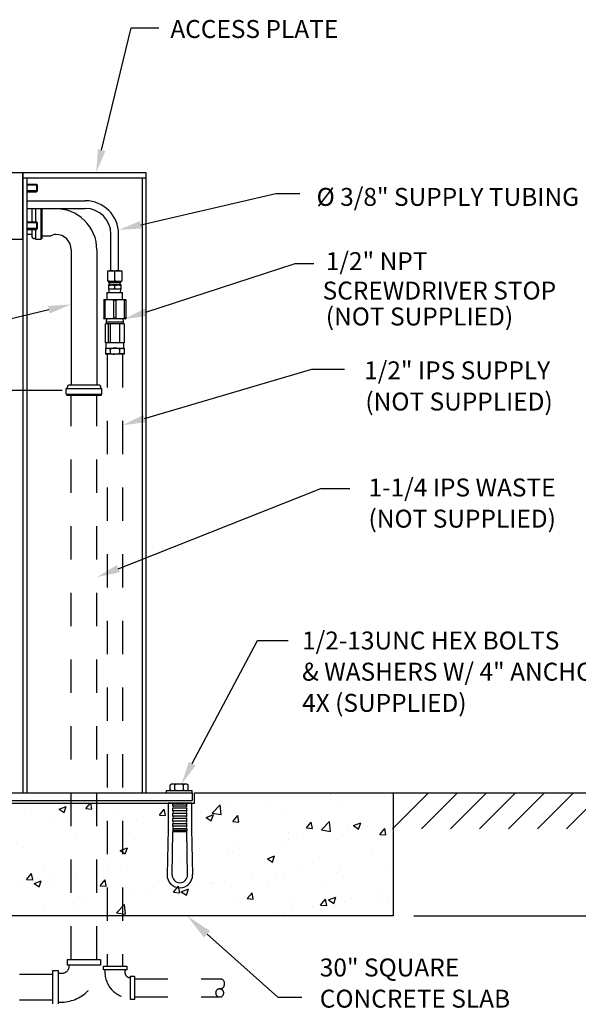
# Model space of a CAD drawing. Extents: x -9.7 to 0.7, y -4.4 to 3.4.
# Drawn here: x -3.4 to -1.7, y -2.8 to 0.1 of the extents above; entities that cross this region are included whole.
import ezdxf

# ---------------------------------------------------------------- set-up
doc = ezdxf.new("R2010")
doc.units = 0
doc.header["$LTSCALE"] = 3
doc.header["$MEASUREMENT"] = 0
doc.linetypes.add('HIDDEN', pattern=[0.375, 0.25, -0.125])
for name, color, linetype in [('OBJ', 7, 'CONTINUOUS'), ('ROUGH-IN', 1, 'CONTINUOUS'), ('TXT', 4, 'CONTINUOUS')]:
    doc.layers.add(name, color=color, linetype=linetype)
doc.styles.add('ARIAL', font='ARIAL.TTF')

msp = doc.modelspace()

# ---------------------------------------------------------------- linework, layer by layer
at = {"layer": 'OBJ'}
for p, q in [((-4.2895, -0.3382), (-3.3746, -0.3382)), ((-3.3746, -0.3382), (-3.3746, -2.1989)), ((-3.3746, -0.3382), (-3.0055, -0.3382)), ((-3.3746, -0.3689), (-3.3746, -0.3382)), ((-3.3746, -0.3536), (-3.0055, -0.3536)), ((-3.363, -0.3536), (-3.363, -2.1989)), ((-3.017, -0.3536), (-3.017, -2.1989)), ((-3.0055, -0.3382), (-3.0055, -2.1989)), ((-3.3746, -0.5381), (-3.3746, -0.3689)), ((-3.363, -0.3728), (-3.334, -0.3728)), ((-3.334, -0.3759), (-3.363, -0.3759)), ((-3.334, -0.3728), (-3.334, -0.3959)), ((-3.3309, -0.3759), (-3.334, -0.3728)), ((-3.3309, -0.3928), (-3.3309, -0.3759)), ((-3.334, -0.3928), (-3.363, -0.3928)), ((-3.363, -0.3959), (-3.334, -0.3959)), ((-3.3309, -0.3928), (-3.334, -0.3959)), ((-3.363, -0.4228), (-3.1873, -0.4228)), ((-3.363, -0.4458), (-3.3483, -0.4458)), ((-3.363, -0.4458), (-3.1873, -0.4458)), ((-3.3483, -0.4458), (-3.3483, -0.4862)), ((-3.3372, -0.4458), (-3.3372, -0.4862)), ((-3.3206, -0.4458), (-3.3206, -0.539)), ((-3.3176, -0.4458), (-3.3176, -0.5372)), ((-3.2823, -0.4458), (-3.2794, -0.4468)), ((-3.2757, -0.4468), (-3.2785, -0.4468)), ((-3.363, -0.4862), (-3.334, -0.4862)), ((-3.334, -0.4893), (-3.363, -0.4893)), ((-3.3309, -0.4893), (-3.334, -0.4862)), ((-3.334, -0.4862), (-3.334, -0.5093)), ((-3.3309, -0.5062), (-3.3309, -0.4893)), ((-3.334, -0.5062), (-3.363, -0.5062)), ((-3.363, -0.5093), (-3.334, -0.5093)), ((-3.363, -0.5227), (-3.3483, -0.5227)), ((-3.3483, -0.5093), (-3.3483, -0.5283)), ((-3.3372, -0.5093), (-3.3372, -0.539)), ((-3.3309, -0.5062), (-3.334, -0.5093)), ((-3.3176, -0.5275), (-3.2911, -0.5275)), ((-3.2794, -0.5236), (-3.2911, -0.5275)), ((-3.2757, -0.5236), (-3.2794, -0.5236)), ((-3.1104, -0.6326), (-3.1104, -0.5227)), ((-3.0874, -0.6326), (-3.0874, -0.5227)), ((-4.2972, -0.5381), (-3.3746, -0.5381)), ((-3.3372, -0.5359), (-3.3406, -0.5359)), ((-3.3206, -0.539), (-3.3372, -0.539)), ((-3.3176, -0.5372), (-3.3206, -0.5372)), ((-3.2296, -0.5698), (-3.2296, -0.975)), ((-3.1527, -0.5698), (-3.1527, -0.975)), ((-3.1197, -0.664), (-3.1197, -0.6326)), ((-3.1197, -0.6326), (-3.0781, -0.6326)), ((-3.1181, -0.6326), (-3.0797, -0.6326)), ((-3.0989, -0.6627), (-3.0989, -0.6339)), ((-3.0781, -0.6326), (-3.0781, -0.664)), ((-3.1197, -0.664), (-3.0781, -0.664)), ((-3.0801, -0.675), (-3.1177, -0.675)), ((-3.1177, -0.675), (-3.1177, -0.6881)), ((-3.1175, -0.664), (-3.1175, -0.6682)), ((-3.1175, -0.6682), (-3.0803, -0.6682)), ((-3.1153, -0.6682), (-3.1153, -0.675)), ((-3.0989, -0.6868), (-3.0989, -0.6763)), ((-3.0824, -0.675), (-3.0824, -0.6682)), ((-3.0803, -0.6682), (-3.0803, -0.664)), ((-3.0801, -0.6881), (-3.0801, -0.675)), ((-3.1223, -0.6983), (-3.0755, -0.6983)), ((-3.1223, -0.6983), (-3.1223, -0.7189)), ((-3.0801, -0.6881), (-3.1177, -0.6881)), ((-3.117, -0.6881), (-3.1165, -0.6983)), ((-3.0813, -0.6983), (-3.0808, -0.6881)), ((-3.0755, -0.7189), (-3.0755, -0.6983)), ((-3.1306, -0.7189), (-3.1316, -0.7194)), ((-3.1316, -0.7194), (-3.1316, -0.7764)), ((-3.1306, -0.7189), (-3.0672, -0.7189)), ((-3.1285, -0.7214), (-3.1285, -0.7745)), ((-3.102, -0.7745), (-3.102, -0.7214)), ((-3.0958, -0.7214), (-3.0958, -0.7745)), ((-3.0693, -0.7745), (-3.0693, -0.7214)), ((-3.0662, -0.7194), (-3.0672, -0.7189)), ((-3.0662, -0.7194), (-3.0662, -0.7764)), ((-3.1316, -0.7764), (-3.1306, -0.777)), ((-3.0672, -0.777), (-3.1306, -0.777)), ((-3.0711, -0.7922), (-3.1267, -0.7922)), ((-3.1267, -0.8491), (-3.1267, -0.7922)), ((-3.1238, -0.777), (-3.125, -0.786)), ((-3.125, -0.786), (-3.0727, -0.786)), ((-3.125, -0.786), (-3.125, -0.7922)), ((-3.1181, -0.8491), (-3.1181, -0.7922)), ((-3.1127, -0.7922), (-3.1127, -0.8491)), ((-3.085, -0.7922), (-3.085, -0.8491)), ((-3.0727, -0.786), (-3.0739, -0.777)), ((-3.0727, -0.7922), (-3.0727, -0.786)), ((-3.0711, -0.7922), (-3.0711, -0.8491)), ((-3.0672, -0.777), (-3.0662, -0.7764)), ((-3.0711, -0.8491), (-3.1267, -0.8491)), ((-3.1261, -0.8491), (-3.1261, -0.8645)), ((-3.0717, -0.8645), (-3.0717, -0.8491)), ((-3.1267, -0.8645), (-3.0711, -0.8645)), ((-3.1267, -0.8645), (-3.1267, -0.8829)), ((-3.0711, -0.8829), (-3.1267, -0.8829)), ((-3.1127, -0.8677), (-3.1127, -0.8797)), ((-3.085, -0.8677), (-3.085, -0.8797)), ((-3.0711, -0.8645), (-3.0711, -0.8829)), ((-3.245, -0.9861), (-3.1373, -0.9861)), ((-3.245, -1.0027), (-3.245, -0.9861)), ((-3.245, -1.0027), (-3.1373, -1.0027)), ((-3.2431, -1.0058), (-3.2431, -1.0027)), ((-3.2419, -0.9861), (-3.2419, -0.9827)), ((-3.2342, -0.975), (-3.1481, -0.975)), ((-3.1404, -0.9861), (-3.1404, -0.9827)), ((-3.1392, -1.0058), (-3.1392, -1.0027)), ((-3.1373, -1.0027), (-3.1373, -0.9861)), ((-3.2431, -1.0058), (-3.1392, -1.0058)), ((-2.9322, -2.1899), (-2.9322, -2.1742)), ((-2.8856, -2.1721), (-2.9255, -2.1721)), ((-2.9189, -2.1899), (-2.9189, -2.1742)), ((-2.8922, -2.1899), (-2.8922, -2.1742)), ((-2.8789, -2.1899), (-2.8789, -2.1742)), ((-3.5591, -2.1989), (-2.8671, -2.1989)), ((-2.944, -2.1989), (-2.944, -2.192)), ((-2.944, -2.192), (-2.8671, -2.192)), ((-2.944, -2.1989), (-2.8671, -2.1989)), ((-2.8671, -2.1989), (-2.8671, -2.192)), ((-2.8671, -2.1989), (-2.8671, -2.2219)), ((-2.8594, -2.2296), (-2.8594, -2.1989)), ((-2.8594, -2.1989), (-2.2637, -2.1989)), ((-2.4529, -2.2031), (-2.4529, -2.2031)), ((-2.4527, -2.2023), (-2.4527, -2.2023)), ((-2.2887, -2.21), (-2.2887, -2.21)), ((-2.2675, -2.2102), (-2.2675, -2.2102)), ((-2.1575, -2.1989), (-2.2651, -2.3065)), ((-2.2637, -2.1989), (-2.2637, -2.5679)), ((-2.2637, -2.1989), (-1.275, -2.1989)), ((-2.2598, -2.1989), (-1.9204, -2.1989)), ((-2.1781, -2.3065), (-2.0705, -2.1989)), ((-1.9835, -2.1989), (-2.0911, -2.3065)), ((-2.0042, -2.3065), (-1.8965, -2.1989)), ((-1.8095, -2.1989), (-1.9172, -2.3065)), ((-1.8302, -2.3065), (-1.7225, -2.1989)), ((-1.6355, -2.1989), (-1.7432, -2.3065)), ((-3.5591, -2.2219), (-2.8671, -2.2219)), ((-3.5514, -2.2296), (-2.8594, -2.2296)), ((-3.2663, -2.2475), (-3.2448, -2.2392)), ((-3.251, -2.2578), (-3.2448, -2.2392)), ((-3.2097, -2.2366), (-3.2097, -2.2366)), ((-3.1857, -2.2459), (-3.172, -2.2296)), ((-3.1673, -2.2475), (-3.1706, -2.2296)), ((-2.869, -2.2296), (-2.9382, -2.2296)), ((-2.9382, -2.2296), (-2.9382, -2.3065)), ((-2.9248, -2.2325), (-2.9228, -2.2296)), ((-2.9248, -2.2373), (-2.9248, -2.2325)), ((-2.8825, -2.2325), (-2.9248, -2.2325)), ((-2.9248, -2.2373), (-2.8825, -2.2373)), ((-2.9228, -2.2296), (-2.8844, -2.2296)), ((-2.8825, -2.2325), (-2.8844, -2.2296)), ((-2.8825, -2.2373), (-2.8825, -2.2325)), ((-2.869, -2.2296), (-2.869, -2.3065)), ((-2.8067, -2.2591), (-2.7827, -2.2341)), ((-2.7793, -2.2633), (-2.7827, -2.2341)), ((-2.7634, -2.2432), (-2.7634, -2.2432)), ((-2.6469, -2.2278), (-2.6469, -2.2278)), ((-2.4272, -2.2333), (-2.4272, -2.2333)), ((-3.3695, -2.2597), (-3.3695, -2.2597)), ((-3.2663, -2.2475), (-3.251, -2.2578)), ((-3.1857, -2.2459), (-3.1673, -2.2475)), ((-3.1039, -2.2487), (-3.1039, -2.2487)), ((-2.9651, -2.2652), (-2.9502, -2.2475)), ((-2.9651, -2.2652), (-2.9467, -2.2668)), ((-2.9467, -2.2668), (-2.9502, -2.2475)), ((-2.8825, -2.245), (-2.9248, -2.245)), ((-2.9248, -2.2527), (-2.9248, -2.245)), ((-2.8825, -2.2527), (-2.9248, -2.2527)), ((-2.9248, -2.2681), (-2.9248, -2.2604)), ((-2.8825, -2.2604), (-2.9248, -2.2604)), ((-2.8825, -2.2681), (-2.9248, -2.2681)), ((-2.8825, -2.2527), (-2.8825, -2.245)), ((-2.8825, -2.2681), (-2.8825, -2.2604)), ((-2.8404, -2.2533), (-2.8404, -2.2533)), ((-2.8244, -2.2721), (-2.8028, -2.2639)), ((-2.8244, -2.2721), (-2.8091, -2.2825)), ((-2.8091, -2.2825), (-2.8028, -2.2639)), ((-2.8067, -2.2591), (-2.7793, -2.2633)), ((-2.7445, -2.2845), (-2.7297, -2.2668)), ((-2.7261, -2.2861), (-2.7297, -2.2668)), ((-2.5826, -2.253), (-2.5826, -2.253)), ((-3.2832, -2.2795), (-3.2832, -2.2795)), ((-3.2356, -2.2904), (-3.2356, -2.2904)), ((-3.1511, -2.2942), (-3.1511, -2.2942)), ((-3.0714, -2.2973), (-3.0714, -2.2973)), ((-3.0346, -2.2789), (-3.0346, -2.2789)), ((-2.9248, -2.2835), (-2.9248, -2.2758)), ((-2.8825, -2.2758), (-2.9248, -2.2758)), ((-2.8825, -2.2835), (-2.9248, -2.2835)), ((-2.9248, -2.2988), (-2.9248, -2.2911)), ((-2.8825, -2.2911), (-2.9248, -2.2911)), ((-2.8825, -2.2988), (-2.9248, -2.2988)), ((-2.9002, -2.2977), (-2.9002, -2.2977)), ((-2.8825, -2.2835), (-2.8825, -2.2758)), ((-2.8825, -2.2988), (-2.8825, -2.2911)), ((-2.7445, -2.2845), (-2.7261, -2.2861)), ((-2.7405, -2.2746), (-2.7405, -2.2746)), ((-2.5239, -2.3038), (-2.5091, -2.2861)), ((-2.5055, -2.3054), (-2.5091, -2.2861)), ((-2.4785, -2.31), (-2.4545, -2.285)), ((-2.4511, -2.3142), (-2.4545, -2.285)), ((-2.3824, -2.2968), (-2.3608, -2.2885)), ((-2.3824, -2.2968), (-2.3671, -2.3071)), ((-2.3671, -2.3071), (-2.3608, -2.2885)), ((-2.3401, -2.2981), (-2.3401, -2.2981)), ((-3.2281, -2.3043), (-3.2281, -2.3043)), ((-3.0556, -2.3174), (-3.0556, -2.3174)), ((-2.9382, -2.3065), (-2.9421, -2.4449)), ((-2.9267, -2.4449), (-2.9244, -2.3147)), ((-2.9248, -2.3065), (-2.9248, -2.3113)), ((-2.8825, -2.3065), (-2.9248, -2.3065)), ((-2.9248, -2.3113), (-2.9228, -2.3142)), ((-2.8825, -2.3113), (-2.9248, -2.3113)), ((-2.9228, -2.3142), (-2.8844, -2.3142)), ((-2.9073, -2.3042), (-2.9073, -2.3042)), ((-2.8825, -2.3113), (-2.8844, -2.3142)), ((-2.8806, -2.4448), (-2.8829, -2.3132)), ((-2.8825, -2.3065), (-2.8825, -2.3113)), ((-2.869, -2.3065), (-2.8652, -2.4449)), ((-2.7431, -2.3112), (-2.7431, -2.3112)), ((-2.5789, -2.3181), (-2.5789, -2.3181)), ((-2.5336, -2.3236), (-2.5336, -2.3236)), ((-2.5239, -2.3038), (-2.5055, -2.3054)), ((-2.4785, -2.31), (-2.4511, -2.3142)), ((-2.4566, -2.3134), (-2.4566, -2.3134)), ((-2.4147, -2.3251), (-2.4147, -2.3251)), ((-2.3991, -2.3091), (-2.3991, -2.3091)), ((-2.3033, -2.3231), (-2.2885, -2.3054)), ((-2.3033, -2.3231), (-2.2849, -2.3247)), ((-2.2849, -2.3247), (-2.2885, -2.3054)), ((-2.2712, -2.3126), (-2.2712, -2.3126)), ((-3.3732, -2.3621), (-3.3732, -2.3621)), ((-3.2135, -2.339), (-3.2135, -2.339)), ((-2.7278, -2.3491), (-2.7278, -2.3491)), ((-2.5863, -2.3553), (-2.5863, -2.3553)), ((-2.5785, -2.3399), (-2.5785, -2.3399)), ((-2.431, -2.3356), (-2.431, -2.3356)), ((-3.0828, -2.3713), (-3.0612, -2.3631)), ((-3.0828, -2.3713), (-3.0675, -2.3817)), ((-3.0675, -2.3817), (-3.0612, -2.3631)), ((-2.9213, -2.3746), (-2.9213, -2.3746)), ((-2.8443, -2.3645), (-2.8443, -2.3645)), ((-2.7579, -2.3706), (-2.7579, -2.3706)), ((-2.7442, -2.377), (-2.7442, -2.377)), ((-2.6408, -2.396), (-2.6192, -2.3877)), ((-2.6255, -2.4063), (-2.6192, -2.3877)), ((-2.3254, -2.3766), (-2.3254, -2.3766)), ((-3.232, -2.4155), (-3.232, -2.4155)), ((-3.1156, -2.4002), (-3.1156, -2.4002)), ((-3.0593, -2.4197), (-3.0593, -2.4197)), ((-2.9372, -2.4014), (-2.9372, -2.4014)), ((-2.904, -2.4001), (-2.904, -2.4001)), ((-2.6408, -2.396), (-2.6255, -2.4063)), ((-2.5048, -2.4074), (-2.5048, -2.4074)), ((-2.421, -2.4194), (-2.421, -2.4194)), ((-2.275, -2.415), (-2.275, -2.415)), ((-3.3636, -2.458), (-3.3488, -2.4403)), ((-3.3452, -2.4596), (-3.3488, -2.4403)), ((-3.309, -2.4256), (-3.309, -2.4256)), ((-3.2955, -2.4475), (-3.2955, -2.4475)), ((-3.2172, -2.4414), (-3.2172, -2.4414)), ((-3.1166, -2.4322), (-3.1166, -2.4322)), ((-2.6842, -2.4382), (-2.6842, -2.4382)), ((-2.6145, -2.4449), (-2.6145, -2.4449)), ((-2.5375, -2.4347), (-2.5375, -2.4347)), ((-2.4347, -2.438), (-2.4347, -2.438)), ((-3.377, -2.4645), (-3.377, -2.4645)), ((-3.3636, -2.458), (-3.3452, -2.4596)), ((-3.3412, -2.4705), (-3.3196, -2.4623)), ((-3.3412, -2.4705), (-3.3259, -2.4809)), ((-3.3259, -2.4809), (-3.3196, -2.4623)), ((-3.2959, -2.463), (-3.2959, -2.463)), ((-3.143, -2.4773), (-3.1282, -2.4596)), ((-3.143, -2.4773), (-3.1246, -2.4789)), ((-3.1313, -2.4545), (-3.1313, -2.4545)), ((-3.1246, -2.4789), (-3.1282, -2.4596)), ((-2.9672, -2.4614), (-2.9672, -2.4614)), ((-2.9224, -2.4966), (-2.9076, -2.4789)), ((-2.904, -2.4982), (-2.9076, -2.4789)), ((-2.8635, -2.469), (-2.8635, -2.469)), ((-2.8088, -2.4704), (-2.8088, -2.4704)), ((-2.803, -2.4683), (-2.803, -2.4683)), ((-2.748, -2.4794), (-2.748, -2.4794)), ((-2.6388, -2.4753), (-2.6388, -2.4753)), ((-2.5901, -2.4577), (-2.5901, -2.4577)), ((-3.2307, -2.4888), (-3.2307, -2.4888)), ((-3.0665, -2.4958), (-3.0665, -2.4958)), ((-3.0429, -2.4998), (-3.0429, -2.4998)), ((-3.0022, -2.4959), (-3.0022, -2.4959)), ((-2.9252, -2.4858), (-2.9252, -2.4858)), ((-2.9224, -2.4966), (-2.904, -2.4982)), ((-2.9077, -2.5024), (-2.9077, -2.5024)), ((-2.9023, -2.5027), (-2.9023, -2.5027)), ((-2.8992, -2.4952), (-2.8777, -2.4869)), ((-2.8992, -2.4952), (-2.8839, -2.5055)), ((-2.8839, -2.5055), (-2.8777, -2.4869)), ((-2.7381, -2.5097), (-2.7381, -2.5097)), ((-2.7018, -2.5159), (-2.687, -2.4982)), ((-2.6834, -2.5175), (-2.687, -2.4982)), ((-2.4746, -2.4822), (-2.4746, -2.4822)), ((-2.3104, -2.4892), (-2.3104, -2.4892)), ((-3.3129, -2.5368), (-3.3129, -2.5368)), ((-3.2222, -2.5305), (-3.2222, -2.5305)), ((-3.1965, -2.5215), (-3.1965, -2.5215)), ((-3.0941, -2.5587), (-3.0702, -2.5337)), ((-3.0668, -2.5629), (-3.0702, -2.5337)), ((-3.063, -2.5221), (-3.063, -2.5221)), ((-2.7018, -2.5159), (-2.6834, -2.5175)), ((-2.574, -2.5166), (-2.574, -2.5166)), ((-2.4812, -2.5352), (-2.4664, -2.5175)), ((-2.4812, -2.5352), (-2.4628, -2.5368)), ((-2.4628, -2.5368), (-2.4664, -2.5175)), ((-2.4572, -2.5198), (-2.4357, -2.5115)), ((-2.4572, -2.5198), (-2.4419, -2.5301)), ((-2.4419, -2.5301), (-2.4357, -2.5115)), ((-2.4098, -2.5235), (-2.4098, -2.5235)), ((-2.3873, -2.515), (-2.3873, -2.515)), ((-2.3077, -2.5151), (-2.3077, -2.5151)), ((-2.2787, -2.5174), (-2.2787, -2.5174)), ((-2.2637, -2.5679), (-4.1127, -2.5679)), ((-3.3807, -2.5668), (-3.3807, -2.5668)), ((-3.221, -2.5438), (-3.221, -2.5438)), ((-3.0941, -2.5587), (-3.0668, -2.5629)), ((-2.6954, -2.5662), (-2.6954, -2.5662)), ((-2.6184, -2.556), (-2.6184, -2.556)), ((-2.5938, -2.5601), (-2.5938, -2.5601)), ((-2.5667, -2.5458), (-2.5667, -2.5458)), ((-2.502, -2.5407), (-2.502, -2.5407)), ((-2.4384, -2.5404), (-2.4384, -2.5404))]:
    msp.add_line(p, q, dxfattribs=at)
at = {"layer": 'OBJ', "flags": 128}
for points in [[(-3.0781, -0.6339), (-3.0807, -0.6334), (-3.0832, -0.6329), (-3.0859, -0.6327), (-3.0885, -0.6326), (-3.0917, -0.6327), (-3.095, -0.6331), (-3.0989, -0.6339), (-3.1014, -0.6334), (-3.104, -0.6329), (-3.1066, -0.6327), (-3.1093, -0.6326), (-3.1125, -0.6327), (-3.1157, -0.6331), (-3.1197, -0.6339)], [(-3.1197, -0.6627), (-3.1171, -0.6632), (-3.1145, -0.6637), (-3.1119, -0.6639), (-3.1093, -0.664), (-3.106, -0.6639), (-3.1028, -0.6635), (-3.0989, -0.6627), (-3.0963, -0.6632), (-3.0937, -0.6637), (-3.0911, -0.6639), (-3.0885, -0.664), (-3.0853, -0.6639), (-3.082, -0.6635), (-3.0781, -0.6627)], [(-3.1177, -0.6763), (-3.1154, -0.6758), (-3.113, -0.6754), (-3.1107, -0.6751), (-3.1083, -0.675), (-3.1059, -0.6751), (-3.1035, -0.6754), (-3.1012, -0.6758), (-3.0989, -0.6763), (-3.0966, -0.6758), (-3.0942, -0.6754), (-3.0919, -0.6751), (-3.0895, -0.675), (-3.0871, -0.6751), (-3.0847, -0.6754), (-3.0824, -0.6758), (-3.0801, -0.6763)], [(-3.0801, -0.6868), (-3.0824, -0.6873), (-3.0847, -0.6878), (-3.0871, -0.688), (-3.0895, -0.6881), (-3.0919, -0.688), (-3.0943, -0.6877), (-3.0966, -0.6873), (-3.0989, -0.6868), (-3.1012, -0.6873), (-3.1035, -0.6878), (-3.1059, -0.688), (-3.1083, -0.6881), (-3.1107, -0.688), (-3.1131, -0.6877), (-3.1154, -0.6873), (-3.1177, -0.6868)], [(-3.0662, -0.7214), (-3.0665, -0.7217), (-3.0674, -0.7218), (-3.0686, -0.7216), (-3.0693, -0.7214), (-3.0741, -0.7203), (-3.079, -0.7196), (-3.0832, -0.7195), (-3.0875, -0.7197), (-3.0917, -0.7204), (-3.0958, -0.7214), (-3.0976, -0.7217), (-3.0995, -0.7218), (-3.1013, -0.7216), (-3.102, -0.7214), (-3.1068, -0.7203), (-3.1116, -0.7196), (-3.1159, -0.7195), (-3.1202, -0.7197), (-3.1244, -0.7204), (-3.1285, -0.7214), (-3.13, -0.7217), (-3.131, -0.7218), (-3.1315, -0.7216), (-3.1316, -0.7214)], [(-3.1316, -0.7745), (-3.1313, -0.7741), (-3.1304, -0.7741), (-3.1291, -0.7743), (-3.1285, -0.7745), (-3.1237, -0.7756), (-3.1188, -0.7763), (-3.1145, -0.7764), (-3.1102, -0.7761), (-3.1061, -0.7755), (-3.102, -0.7745), (-3.1002, -0.7741), (-3.0983, -0.7741), (-3.0965, -0.7743), (-3.0958, -0.7745), (-3.091, -0.7756), (-3.0861, -0.7763), (-3.0818, -0.7764), (-3.0775, -0.7761), (-3.0734, -0.7755), (-3.0693, -0.7745), (-3.0678, -0.7741), (-3.0668, -0.7741), (-3.0663, -0.7743), (-3.0662, -0.7745)], [(-3.0711, -0.8677), (-3.0742, -0.8666), (-3.0774, -0.8661), (-3.0812, -0.8664), (-3.085, -0.8677), (-3.0877, -0.8666), (-3.093, -0.8651), (-3.0987, -0.8645), (-3.0989, -0.8645), (-3.1015, -0.8646), (-3.1041, -0.865), (-3.1068, -0.8656), (-3.1094, -0.8664), (-3.1127, -0.8677), (-3.1159, -0.8666), (-3.1191, -0.8661), (-3.1229, -0.8664), (-3.1267, -0.8677)], [(-3.1267, -0.8797), (-3.1236, -0.8808), (-3.1203, -0.8813), (-3.1165, -0.8809), (-3.1127, -0.8797), (-3.1094, -0.881), (-3.1069, -0.8818), (-3.1043, -0.8824), (-3.1016, -0.8828), (-3.0989, -0.8829), (-3.0987, -0.8829), (-3.0932, -0.8823), (-3.0877, -0.8807), (-3.085, -0.8797), (-3.0819, -0.8808), (-3.0787, -0.8813), (-3.0749, -0.8809), (-3.0711, -0.8797)]]:
    msp.add_lwpolyline(points, dxfattribs=at)
at = {"layer": 'OBJ'}
for centre, radius, start, end in [((-3.1873, -0.5227), 0.1, 0, 90), ((-3.2757, -0.5698), 0.123, 360, 91.7191), ((-3.1873, -0.5227), 0.0769, 0, 90), ((-3.3406, -0.5283), 0.00769, 180, 270), ((-3.2757, -0.5698), 0.0461, 360, 90), ((-3.2342, -0.9827), 0.00769, 90, 180), ((-3.1481, -0.9827), 0.00769, 0, 90), ((-2.9255, -2.1837), 0.0115, 54.7346, 125.2634), ((-2.9056, -2.2151), 0.043, 71.9388, 108.0612), ((-2.8856, -2.1837), 0.0115, 54.7366, 125.2654), ((-2.9255, -2.1805), 0.0115, 234.7366, 305.2729), ((-2.9056, -2.1491), 0.0429, 251.9299, 288.0701), ((-2.8856, -2.1805), 0.0115, 234.7271, 305.2634), ((-2.9277, -2.2412), 0.00481, 306.8699, 53.1301), ((-2.8796, -2.2412), 0.00481, 126.8699, 233.1301), ((-2.9277, -2.2565), 0.00481, 306.8699, 53.1301), ((-2.9277, -2.2719), 0.00481, 306.8699, 53.1301), ((-2.8796, -2.2565), 0.00481, 126.8699, 233.1301), ((-2.8796, -2.2719), 0.00481, 126.8699, 233.1301), ((-2.9277, -2.2873), 0.00481, 306.8699, 53.1301), ((-2.9277, -2.3027), 0.00481, 306.8699, 53.1301), ((-2.8796, -2.2873), 0.00481, 126.8699, 233.1301), ((-2.8796, -2.3027), 0.00481, 126.8699, 233.1301), ((-2.9036, -2.4449), 0.0384, 177.9539, 180), ((-2.9036, -2.4449), 0.0384, 180, 360), ((-2.9036, -2.4449), 0.0231, 180, 0), ((-2.9036, -2.4449), 0.0384, 360, 2.0461)]:
    msp.add_arc(centre, radius, start, end, dxfattribs=at)
at = {"layer": 'ROUGH-IN', "color": 2, "linetype": 'HIDDEN', "ltscale": 0.08}
for p, q in [((-3.1219, -0.8829), (-3.1219, -2.7182)), ((-3.0758, -0.8829), (-3.0758, -2.7182)), ((-3.2296, -2.6987), (-3.2296, -1.0058)), ((-3.1527, -2.6987), (-3.1527, -1.0058)), ((-3.241, -2.6987), (-3.1413, -2.6987)), ((-3.241, -2.7153), (-3.241, -2.6987)), ((-3.1413, -2.7153), (-3.241, -2.7153)), ((-3.1413, -2.6987), (-3.1413, -2.7153)), ((-3.2853, -2.7433), (-3.6591, -2.7433)), ((-3.2853, -2.7319), (-3.2687, -2.7319)), ((-3.2853, -2.8315), (-3.2853, -2.7319)), ((-3.2687, -2.7319), (-3.2687, -2.8315)), ((-3.1324, -2.7297), (-3.1324, -2.7182)), ((-3.1324, -2.7182), (-3.0632, -2.7182)), ((-3.0632, -2.7297), (-3.1324, -2.7297)), ((-3.0632, -2.7182), (-3.0632, -2.7297)), ((-3.0516, -2.7489), (-3.0401, -2.7489)), ((-3.0516, -2.8181), (-3.0516, -2.7489)), ((-3.0401, -2.7489), (-3.0401, -2.8181)), ((-3.0401, -2.7566), (-2.7806, -2.7566)), ((-3.2853, -2.8201), (-3.6591, -2.8201)), ((-3.0401, -2.8181), (-3.0516, -2.8181)), ((-3.0401, -2.8104), (-2.7806, -2.8104))]:
    msp.add_line(p, q, dxfattribs=at)
for centre, radius, start, end in [((-3.2601, -2.713), 0.1133, 265.6913, 358.856), ((-3.2583, -2.717), 0.0229, 243.0478, 4.3323), ((-3.0501, -2.7356), 0.0787, 175.6913, 268.856), ((-3.0528, -2.7369), 0.0159, 153.0478, 274.3323), ((-2.7842, -2.7713), 0.0151, 272.5814, 76.3635), ((-2.7839, -2.7986), 0.0122, 87.9338, 285.7518), ((-2.7842, -2.7987), 0.0123, 287.1476, 86.5379)]:
    msp.add_arc(centre, radius, start, end, dxfattribs=at)
at = {"layer": 'TXT', "linetype": 'Continuous'}
for p, q in [((-2.557, -0.6111), (-2.5018, -0.6111)), ((-3.2571, -0.9917), (-3.7811, -0.9917)), ((-2.2008, -2.5679), (-0.9799, -2.5679)), ((-2.8219, -2.6228), (-2.6099, -2.8117)), ((-2.6099, -2.8117), (-2.5371, -2.8117))]:
    msp.add_line(p, q, dxfattribs=at)
at = {"layer": 'TXT', "linetype": 'Continuous', "flags": 128}
for points in [[(-3.1383, -0.2709), (-3.0498, 0.0956), (-2.9671, 0.0956)], [(-3.0207, -0.4946), (-2.6153, -0.4009), (-2.5431, -0.4009)], [(-3.0054, -0.7568), (-2.557, -0.6111)], [(-3.2969, -0.7496), (-4.0025, -0.919)], [(-3.0095, -1.0761), (-2.5076, -0.9276), (-2.4098, -0.9276)], [(-3.0884, -1.5262), (-2.4805, -1.2857), (-2.3936, -1.2857)], [(-2.8663, -2.111), (-2.6706, -1.7415), (-2.5782, -1.7415)]]:
    msp.add_lwpolyline(points, dxfattribs=at)
at = {"layer": 'TXT', "linetype": 'Continuous'}
for points in [[(-3.1271, -0.2736), (-3.1546, -0.3382), (-3.1496, -0.2682)], [(-3.0181, -0.5058), (-3.0881, -0.5102), (-3.0233, -0.4834)], [(-3.2996, -0.7384), (-3.2296, -0.7334), (-3.2942, -0.7608)], [(-3.0018, -0.7677), (-3.0712, -0.7781), (-3.009, -0.7458)], [(-3.0062, -1.0872), (-3.0758, -1.0958), (-3.0127, -1.0651)], [(-3.0841, -1.5369), (-3.1527, -1.5516), (-3.0926, -1.5154)], [(-2.8561, -2.1164), (-2.8987, -2.1721), (-2.8765, -2.1056)], [(-2.831, -2.6327), (-2.8814, -2.5679), (-2.8127, -2.6129)]]:
    msp.add_solid(points, dxfattribs=at)

# ---------------------------------------------------------------- texts
at = {"layer": 'TXT', "linetype": 'Continuous', "style": 'ARIAL'}
for s, height, p in [('ACCESS PLATE', 0.053822, (-2.9321, 0.0656)), ('%%C 3/8" SUPPLY TUBING', 0.053822, (-2.4933, -0.438)), ('1/2" NPT', 0.05382, (-2.4655, -0.6307)), ('SCREWDRIVER STOP', 0.053822, (-2.475, -0.719)), ('(NOT SUPPLIED)', 0.053822, (-2.4655, -0.7967)), ('1/2" IPS SUPPLY', 0.053822, (-2.3504, -0.9583)), ('(NOT SUPPLIED)', 0.053822, (-2.3468, -1.0518)), ('1-1/4 IPS WASTE', 0.053822, (-2.3373, -1.3096)), ('(NOT SUPPLIED)', 0.053822, (-2.3373, -1.4031)), ('1/2-13UNC HEX BOLTS', 0.053822, (-2.5367, -1.7686)), ('& WASHERS W/ 4" ANCHORS. ', 0.053822, (-2.5367, -1.8621)), ('4X (SUPPLIED)', 0.053822, (-2.5367, -1.9556)), ('30" SQUARE', 0.05382, (-2.4836, -2.7493)), ('CONCRETE SLAB', 0.053822, (-2.4836, -2.8428))]:
    msp.add_text(s, height=height, dxfattribs=at).set_placement(p)

doc.saveas('drawing.dxf')
